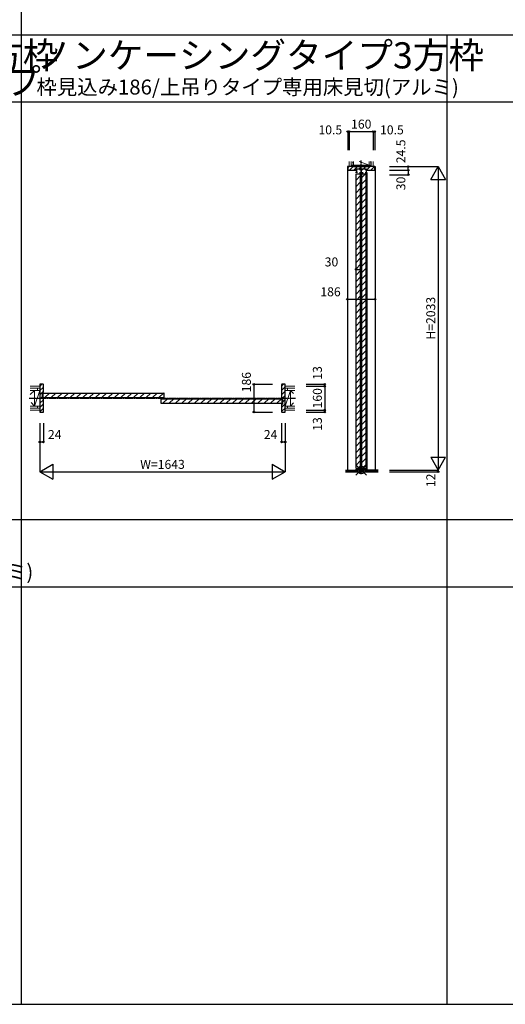
# Model space of a CAD drawing. Extents: x 0 to 28681, y 0 to 20000.
# Drawn here: x 5687 to 8940, y 0 to 6596 of the extents above; entities that cross this region are included whole.
import ezdxf
from ezdxf.enums import TextEntityAlignment as Align

# ---------------------------------------------------------------- set-up
doc = ezdxf.new("R2010")
doc.units = 0
doc.linetypes.add('YCENTER_1', pattern=[13, 10, -1, 1, -1])
doc.layers.get('0').update_dxf_attribs({"linetype": 'CONTINUOUS'})
for name, color, linetype in [('YKK_B1', 4, 'CONTINUOUS'), ('YKK_C1', 4, 'CONTINUOUS'), ('YKK_F1', 7, 'CONTINUOUS'), ('YKK_IN', 1, 'CONTINUOUS'), ('YKK_N1', 2, 'CONTINUOUS'), ('YKK_Z1', 7, 'CONTINUOUS')]:
    doc.layers.add(name, color=color, linetype=linetype)
doc.styles.get("Standard").update_dxf_attribs({"font": 'txt.shx', "bigfont": 'bigfont.shx'})

msp = doc.modelspace()

# ---------------------------------------------------------------- linework, layer by layer
at = {"layer": 'YKK_B1'}
for p, q in [((5822.4, 4139.4), (5836.5, 4153.5)), ((5822.4, 4111.1), (5846.4, 4135.1)), ((5822.4, 4082.9), (5846.4, 4106.9)), ((5845.7, 4100.6), (5846.3, 4101.1)), ((5856.5, 4064.5), (5886.5, 4094.5)), ((5899, 4064.5), (5929, 4094.5)), ((5941.4, 4064.5), (5971.4, 4094.5)), ((5983.8, 4064.5), (6013.8, 4094.5)), ((6026.2, 4064.5), (6056.2, 4094.5)), ((6068.7, 4064.5), (6098.7, 4094.5)), ((6111.1, 4064.5), (6141.1, 4094.5)), ((6153.5, 4064.5), (6183.5, 4094.5)), ((6196, 4064.5), (6226, 4094.5)), ((6238.4, 4064.5), (6268.4, 4094.5)), ((6280.8, 4064.5), (6310.8, 4094.5)), ((6323.2, 4064.5), (6353.2, 4094.5)), ((6365.7, 4064.5), (6395.7, 4094.5)), ((6408.1, 4064.5), (6438.1, 4094.5)), ((6450.5, 4064.5), (6480.5, 4094.5)), ((6492.9, 4064.5), (6522.9, 4094.5)), ((6535.4, 4064.5), (6565.4, 4094.5)), ((6577.8, 4064.5), (6607.8, 4094.5)), ((6620.2, 4064.5), (6650.2, 4094.5)), ((7441.4, 4140.3), (7454.6, 4153.5)), ((7441.4, 4112), (7465.4, 4136)), ((7441.4, 4083.7), (7465.4, 4107.7)), ((5822.4, 4054.6), (5840.4, 4072.6)), ((5822.4, 4026.3), (5846.4, 4050.3)), ((6646.5, 4026.5), (6676.5, 4056.5)), ((6689, 4026.5), (6719, 4056.5)), ((6731.4, 4026.5), (6761.4, 4056.5)), ((6773.8, 4026.5), (6803.8, 4056.5)), ((6816.2, 4026.5), (6846.2, 4056.5)), ((6858.7, 4026.5), (6888.7, 4056.5)), ((6901.1, 4026.5), (6931.1, 4056.5)), ((6943.5, 4026.5), (6973.5, 4056.5)), ((6986, 4026.5), (7016, 4056.5)), ((7028.4, 4026.5), (7058.4, 4056.5)), ((7070.8, 4026.5), (7100.8, 4056.5)), ((7113.2, 4026.5), (7143.2, 4056.5)), ((7155.7, 4026.5), (7185.7, 4056.5)), ((7198.1, 4026.5), (7228.1, 4056.5)), ((7240.5, 4026.5), (7270.5, 4056.5)), ((7282.9, 4026.5), (7312.9, 4056.5)), ((7325.4, 4026.5), (7355.4, 4056.5)), ((7367.8, 4026.5), (7397.8, 4056.5)), ((7410.2, 4026.5), (7440.2, 4056.5)), ((7447.2, 4061.3), (7465.4, 4079.4)), ((7447.4, 4033.1), (7465.4, 4051.1)), ((5822.4, 3998), (5846.4, 4022)), ((5822.4, 3969.7), (5846.4, 3993.7)), ((7441.4, 3998.8), (7465.4, 4022.8)), ((7441.4, 3970.6), (7465.4, 3994.6))]:
    msp.add_line(p, q, dxfattribs=at)
at = {"layer": 'YKK_B1', "linetype": 'ByBlock', "lineweight": -2}
for p, q in [((5844.4, 4153.5), (5822.4, 4153.5)), ((5822.4, 4153.5), (5822.4, 4128.5)), ((5822.4, 4128.5), (5822.4, 3992.5)), ((5840.4, 4060.5), (5840.4, 4098.5)), ((5842.4, 4100.5), (5845.4, 4100.5)), ((5846.4, 4101.5), (5846.4, 4151.5)), ((7441.4, 4151.5), (7441.4, 4063.5)), ((7465.4, 4153.5), (7443.4, 4153.5)), ((7465.4, 4128.5), (7465.4, 4153.5)), ((7465.4, 3992.5), (7465.4, 4128.5)), ((5845.4, 4058.5), (5842.4, 4058.5)), ((5846.4, 3969.5), (5846.4, 4057.5)), ((7442.4, 4062.5), (7445.4, 4062.5)), ((7447.4, 4060.5), (7447.4, 4022.5)), ((5822.4, 3992.5), (5822.4, 3967.5)), ((5822.4, 3967.5), (5844.4, 3967.5)), ((7441.4, 4019.5), (7441.4, 3969.5)), ((7445.4, 4020.5), (7442.4, 4020.5)), ((7443.4, 3967.5), (7465.4, 3967.5)), ((7465.4, 3967.5), (7465.4, 3992.5))]:
    msp.add_line(p, q, dxfattribs=at)
at = {"layer": 'YKK_B1', "linetype": 'Continuous', "lineweight": 13}
for p, q in [((5822.4, 4140.5), (5822.4, 4128)), ((5822.4, 4008), (5822.4, 4113)), ((7465.4, 4140.5), (7465.4, 4128)), ((7465.4, 4008), (7465.4, 4113)), ((5822.4, 3993), (5822.4, 3980.5)), ((7465.4, 3993), (7465.4, 3980.5))]:
    msp.add_line(p, q, dxfattribs=at)
at = {"layer": 'YKK_B1', "linetype": 'Continuous'}
for p, q in [((5841.9, 4091.5), (5841.9, 4067.8)), ((5841.9, 4091.2), (5841.9, 4067.8)), ((5845.2, 4094.5), (6652.6, 4094.5)), ((6655.9, 4067.8), (6655.9, 4091.2)), ((5845.2, 4064.5), (6652.6, 4064.5)), ((6631.9, 4053.5), (6631.9, 4029.8)), ((6631.9, 4053.2), (6631.9, 4029.8)), ((6635.2, 4056.5), (7442.6, 4056.5)), ((6635.2, 4026.5), (7442.6, 4026.5)), ((7445.9, 4029.8), (7445.9, 4053.2))]:
    msp.add_line(p, q, dxfattribs=at)
at = {"layer": 'YKK_B1', "linetype": 'ByBlock', "lineweight": -2}
for centre, radius, start, end in [((5842.4, 4098.5), 2, 90.00001, 179.99999), ((5844.4, 4151.5), 2, 0.00001, 89.99999), ((5845.4, 4101.5), 1, 270.00001, 359.99999), ((7443.4, 4151.5), 2, 90.00001, 179.99999), ((5842.4, 4060.5), 2, 180.00001, 269.99999), ((5845.4, 4057.5), 1, 0.00001, 89.99999), ((7442.4, 4063.5), 1, 180.00001, 269.99999), ((7445.4, 4060.5), 2, 0.00001, 89.99999), ((5844.4, 3969.5), 2, 270.00001, 359.99999), ((7442.4, 4019.5), 1, 90.00001, 179.99999), ((7443.4, 3969.5), 2, 180.00001, 269.99999), ((7445.4, 4022.5), 2, 270.00001, 359.99999)]:
    msp.add_arc(centre, radius, start, end, dxfattribs=at)
at = {"layer": 'YKK_B1', "linetype": 'Continuous'}
for centre, start, end in [((5845.2, 4091.2), 90, 180), ((6652.6, 4091.2), 0, 90), ((5845.2, 4067.8), 180, 270), ((6635.2, 4053.2), 90, 180), ((6635.2, 4029.8), 180, 270), ((6652.6, 4067.8), 270, 0), ((7442.6, 4053.2), 0, 90), ((7442.6, 4029.8), 270, 0)]:
    msp.add_arc(centre, 3.3, start, end, dxfattribs=at)
at = {"layer": 'YKK_C1'}
for p, q in [((7884.4, 5612.5), (7881.9, 5612.5)), ((7881.9, 5612.5), (7881.9, 3579.5)), ((7884.4, 5604), (7892.9, 5612.5)), ((7897.1, 5588.5), (7921.1, 5612.5)), ((7922.4, 5612.5), (8027.4, 5612.5)), ((7925.4, 5588.5), (7949.4, 5612.5)), ((7962.1, 5596.9), (7977.7, 5612.5)), ((7990.4, 5596.9), (8006, 5612.5)), ((8010.3, 5588.5), (8034.3, 5612.5)), ((8038.6, 5588.5), (8062.6, 5612.5)), ((8065.4, 5612.5), (8067.9, 5612.5)), ((8067.9, 5612.5), (8067.9, 3579.7)), ((7933.1, 5588.3), (7942.8, 5588.3)), ((7949.7, 5573.3), (7937.1, 5573.3)), ((7940.9, 3588.5), (7940.9, 5563.5)), ((7940.9, 5521.9), (7970.9, 5551.9)), ((7948.5, 5591.8), (7942.8, 5591.8)), ((7942.8, 5591.8), (7942.8, 5573.3)), ((7946.5, 5591.8), (7946.5, 5596.9)), ((7962.1, 5573.3), (7987.7, 5573.3)), ((7963.3, 5591.8), (7986.5, 5591.8)), ((7965.3, 5596.9), (7965.3, 5591.8)), ((7970.9, 3588.5), (7970.9, 5563.5)), ((7972.9, 3582.5), (7972.9, 5573.1)), ((7978.9, 3588.5), (7978.9, 5563.5)), ((7978.9, 5538.9), (8003.5, 5563.5)), ((7984.5, 5596.9), (7984.5, 5591.8)), ((8000.1, 5573.3), (8012.7, 5573.3)), ((8001.3, 5591.8), (8007, 5591.8)), ((8003.3, 5596.9), (8003.3, 5591.8)), ((8007, 5591.8), (8007, 5573.3)), ((8016.7, 5588.3), (8007, 5588.3)), ((8008.9, 3588.5), (8008.9, 5563.5)), ((8014.9, 3581.2), (8014.9, 5573.1)), ((7940.9, 5479.5), (7970.9, 5509.5)), ((7978.9, 5496.5), (8008.9, 5526.5)), ((7978.9, 5454), (8008.9, 5484)), ((7940.9, 5437.1), (7970.9, 5467.1)), ((7940.9, 5394.6), (7970.9, 5424.6)), ((7978.9, 5411.6), (8008.9, 5441.6)), ((7940.9, 5352.2), (7970.9, 5382.2)), ((7978.9, 5369.2), (8008.9, 5399.2)), ((7978.9, 5326.8), (8008.9, 5356.8)), ((7940.9, 5309.8), (7970.9, 5339.8)), ((7940.9, 5267.4), (7970.9, 5297.4)), ((7978.9, 5284.3), (8008.9, 5314.3)), ((7940.9, 5224.9), (7970.9, 5254.9)), ((7940.9, 5182.5), (7970.9, 5212.5)), ((7978.9, 5241.9), (8008.9, 5271.9)), ((7978.9, 5199.5), (8008.9, 5229.5)), ((7940.9, 5140.1), (7970.9, 5170.1)), ((7978.9, 5157.1), (8008.9, 5187.1)), ((7940.9, 5097.7), (7970.9, 5127.7)), ((7940.9, 5055.2), (7970.9, 5085.2)), ((7978.9, 5114.6), (8008.9, 5144.6)), ((7978.9, 5072.2), (8008.9, 5102.2)), ((7940.9, 5012.8), (7970.9, 5042.8)), ((7978.9, 5029.8), (8008.9, 5059.8)), ((7978.9, 4987.3), (8008.9, 5017.3)), ((7940.9, 4970.4), (7970.9, 5000.4)), ((7940.9, 4927.9), (7970.9, 4957.9)), ((7978.9, 4944.9), (8008.9, 4974.9)), ((7940.9, 4885.5), (7970.9, 4915.5)), ((7978.9, 4902.5), (8008.9, 4932.5)), ((7978.9, 4860.1), (8008.9, 4890.1)), ((7940.9, 4843.1), (7970.9, 4873.1)), ((7940.9, 4800.7), (7970.9, 4830.7)), ((7978.9, 4817.6), (8008.9, 4847.6)), ((7940.9, 4758.2), (7970.9, 4788.2)), ((7978.9, 4775.2), (8008.9, 4805.2)), ((7978.9, 4732.8), (8008.9, 4762.8)), ((7940.9, 4715.8), (7970.9, 4745.8)), ((7940.9, 4673.4), (7970.9, 4703.4)), ((7978.9, 4690.4), (8008.9, 4720.4)), ((7940.9, 4631), (7970.9, 4661)), ((7940.9, 4588.5), (7970.9, 4618.5)), ((7978.9, 4647.9), (8008.9, 4677.9)), ((7978.9, 4605.5), (8008.9, 4635.5)), ((7940.9, 4546.1), (7970.9, 4576.1)), ((7978.9, 4563.1), (8008.9, 4593.1)), ((7940.9, 4503.7), (7970.9, 4533.7)), ((7940.9, 4461.3), (7970.9, 4491.3)), ((7978.9, 4520.7), (8008.9, 4550.7)), ((7978.9, 4478.2), (8008.9, 4508.2)), ((7940.9, 4418.8), (7970.9, 4448.8)), ((7978.9, 4435.8), (8008.9, 4465.8)), ((7978.9, 4393.4), (8008.9, 4423.4)), ((7940.9, 4376.4), (7970.9, 4406.4)), ((7940.9, 4334), (7970.9, 4364)), ((7978.9, 4350.9), (8008.9, 4380.9)), ((7940.9, 4291.6), (7970.9, 4321.6)), ((7978.9, 4308.5), (8008.9, 4338.5)), ((7978.9, 4266.1), (8008.9, 4296.1)), ((7940.9, 4249.1), (7970.9, 4279.1)), ((7940.9, 4206.7), (7970.9, 4236.7)), ((7978.9, 4223.7), (8008.9, 4253.7)), ((7940.9, 4164.3), (7970.9, 4194.3)), ((7978.9, 4181.2), (8008.9, 4211.2)), ((7978.9, 4138.8), (8008.9, 4168.8)), ((7940.9, 4121.8), (7970.9, 4151.8)), ((7940.9, 4079.4), (7970.9, 4109.4)), ((7978.9, 4096.4), (8008.9, 4126.4)), ((7940.9, 4037), (7970.9, 4067)), ((7940.9, 3994.6), (7970.9, 4024.6)), ((7978.9, 4054), (8008.9, 4084)), ((7978.9, 4011.5), (8008.9, 4041.5)), ((7940.9, 3952.1), (7970.9, 3982.1)), ((7978.9, 3969.1), (8008.9, 3999.1)), ((7940.9, 3909.7), (7970.9, 3939.7)), ((7940.9, 3867.3), (7970.9, 3897.3)), ((7978.9, 3926.7), (8008.9, 3956.7)), ((7978.9, 3884.3), (8008.9, 3914.3)), ((7940.9, 3824.9), (7970.9, 3854.9)), ((7978.9, 3841.8), (8008.9, 3871.8)), ((7978.9, 3799.4), (8008.9, 3829.4)), ((7940.9, 3782.4), (7970.9, 3812.4)), ((7940.9, 3740), (7970.9, 3770)), ((7978.9, 3757), (8008.9, 3787)), ((7940.9, 3697.6), (7970.9, 3727.6)), ((7978.9, 3714.6), (8008.9, 3744.6)), ((7978.9, 3672.1), (8008.9, 3702.1)), ((7940.9, 3655.2), (7970.9, 3685.2)), ((7940.9, 3612.7), (7970.9, 3642.7)), ((7978.9, 3629.7), (8008.9, 3659.7)), ((7940.4, 3581.5), (7949.6, 3581.5)), ((7949.6, 3581.5), (7949.6, 3567.5)), ((7949.6, 3567.5), (7962.2, 3567.5)), ((7951.2, 3573.2), (7951.2, 3581.5)), ((7951.2, 3581.5), (7960.6, 3581.5)), ((7959.1, 3588.5), (7970.9, 3600.3)), ((7960.6, 3581.5), (7960.6, 3573.2)), ((7962.2, 3567.5), (7962.2, 3581.5)), ((7962.2, 3581.5), (7987.6, 3581.5)), ((7980.1, 3588.5), (8008.9, 3617.3)), ((7987.6, 3581.5), (7987.6, 3567.5)), ((7987.6, 3567.5), (8000.2, 3567.5)), ((7989.2, 3573.2), (7989.2, 3581.5)), ((7989.2, 3581.5), (7998.6, 3581.5)), ((7998.6, 3581.5), (7998.6, 3573.2)), ((8000.2, 3567.5), (8000.2, 3581.5)), ((8000.2, 3581.5), (8009.4, 3581.5))]:
    msp.add_line(p, q, dxfattribs=at)
at = {"layer": 'YKK_C1', "linetype": 'ByBlock', "lineweight": -2}
for p, q in [((8065.4, 5612.5), (7884.4, 5612.5)), ((7884.4, 5612.5), (7884.4, 5590.5)), ((8065.4, 5590.5), (8065.4, 5612.5)), ((7886.4, 5588.5), (7940.8, 5588.5)), ((7940.8, 5588.5), (7941.3, 5589)), ((7941.3, 5589), (7941.3, 5596.9)), ((7941.3, 5596.9), (8008.5, 5596.9)), ((7946.5, 5596.9), (7965.3, 5596.9)), ((7974.9, 5591.8), (7974.9, 5573.3)), ((7984.5, 5596.9), (8003.3, 5596.9)), ((8008.5, 5596.9), (8008.5, 5589)), ((8008.5, 5589), (8009, 5588.5)), ((8009, 5588.5), (8063.4, 5588.5)), ((7936.6, 3580.1), (7936.4, 3579.7)), ((7936.4, 3579.7), (7936.4, 3579.5)), ((8013.4, 3579.7), (8013.2, 3580.1)), ((8013.4, 3579.5), (8013.4, 3579.7))]:
    msp.add_line(p, q, dxfattribs=at)
at = {"layer": 'YKK_C1', "linetype": 'Continuous', "lineweight": 13}
for p, q in [((7894.9, 5612.5), (7907.4, 5612.5)), ((8042.4, 5612.5), (8054.9, 5612.5))]:
    msp.add_line(p, q, dxfattribs=at)
at = {"layer": 'YKK_C1', "linetype": 'Continuous'}
for p, q in [((7940.9, 5563.5), (7970.9, 5563.5)), ((7978.9, 5563.5), (8008.9, 5563.5)), ((7940.9, 3588.5), (7970.9, 3588.5)), ((7978.9, 3588.5), (8008.9, 3588.5))]:
    msp.add_line(p, q, dxfattribs=at)
at = {"layer": 'YKK_C1', "linetype": 'ByBlock', "lineweight": -2}
for centre, radius, start, end in [((7886.4, 5590.5), 2, 180.00001, 269.99999), ((8063.4, 5590.5), 2, 270.00001, 359.99999), ((7940.4, 3575.5), 6, 90, 129.5212), ((8009.4, 3575.5), 6, 50.4788, 90)]:
    msp.add_arc(centre, radius, start, end, dxfattribs=at)
at = {"layer": 'YKK_F1'}
for p, q in [((5700, 0), (5700, 19500)), ((0, 6495), (28500, 6495)), ((8550, 0), (8550, 6495)), ((0, 6045), (28500, 6045)), ((0, 3247.5), (28500, 3247.5)), ((0, 2797.5), (28500, 2797.5)), ((0, 0), (28681, 0))]:
    msp.add_line(p, q, dxfattribs=at)
at = {"layer": 'YKK_IN', "linetype": 'Continuous'}
for p, q in [((7939.5, 3544.1), (8010.2, 3614.9)), ((7939.5, 3614.9), (8010.2, 3544.1))]:
    msp.add_line(p, q, dxfattribs=at)
msp.add_circle((7974.9, 3579.5), 25, dxfattribs=at)
at = {"layer": 'YKK_N1', "linetype": 'Continuous'}
for p, q in [((7884.4, 5846.9), (7884.4, 5721.9)), ((7894.9, 5846.9), (7884.4, 5846.9)), ((7894.9, 5846.9), (7894.9, 5721.9)), ((7894.9, 5846.9), (8054.9, 5846.9)), ((8054.9, 5846.9), (8054.9, 5721.9)), ((8054.9, 5846.9), (8065.4, 5846.9)), ((8065.4, 5846.9), (8065.4, 5721.9)), ((8165, 5612.5), (8490, 5612.5)), ((8440, 5525.9), (8490, 5612.5)), ((8490, 5612.5), (8540, 5525.9)), ((8490, 5612.5), (8490, 3579.5)), ((8165, 5588), (8290, 5588)), ((8165, 5558), (8290, 5558)), ((8290, 5588), (8290, 5558)), ((8440, 5525.9), (8540, 5525.9)), ((7940.9, 4923.6), (7970.9, 4923.6)), ((7881.9, 4723.6), (8067.9, 4723.6)), ((7255.4, 4153.5), (7380.4, 4153.5)), ((7255.4, 4153.5), (7255.4, 3967.5)), ((7605.8, 4153.5), (7730.8, 4153.5)), ((7605.8, 4140.5), (7730.8, 4140.5)), ((7730.8, 4140.5), (7730.8, 4153.5)), ((7730.8, 4140.5), (7730.8, 3980.5)), ((7255.4, 3967.5), (7380.4, 3967.5)), ((7605.8, 3980.5), (7730.8, 3980.5)), ((7605.8, 3967.5), (7730.8, 3967.5)), ((7730.8, 3980.5), (7730.8, 3967.5)), ((5822.4, 3892.5), (5822.4, 3567.5)), ((5846.4, 3892.5), (5846.4, 3767.5)), ((7441.4, 3892.5), (7441.4, 3767.5)), ((7465.4, 3892.5), (7465.4, 3567.5)), ((5822.4, 3767.5), (5846.4, 3767.5)), ((7441.4, 3767.5), (7465.4, 3767.5)), ((8440, 3666.1), (8540, 3666.1)), ((8440, 3666.1), (8490, 3579.5)), ((8490, 3579.5), (8540, 3666.1)), ((5822.4, 3567.5), (5909, 3617.5)), ((5822.4, 3567.5), (5909, 3517.5)), ((5822.4, 3567.5), (7465.4, 3567.5)), ((5909, 3617.5), (5909, 3517.5)), ((7378.8, 3617.5), (7378.8, 3517.5)), ((7378.8, 3617.5), (7465.4, 3567.5)), ((7378.8, 3517.5), (7465.4, 3567.5)), ((8165, 3579.5), (8490, 3579.5)), ((8165, 3567.5), (8490, 3567.5))]:
    msp.add_line(p, q, dxfattribs=at)
at = {"layer": 'YKK_N1'}
for p, q in [((8290, 5588), (8290, 5612.5)), ((8490, 3579.5), (8490, 3567.5))]:
    msp.add_line(p, q, dxfattribs=at)
at = {"layer": 'YKK_N1', "linetype": 'Continuous'}
for centre in [(7884.4, 5846.9), (7894.9, 5846.9), (8054.9, 5846.9), (8065.4, 5846.9), (8290, 5612.5), (8290, 5588), (8290, 5558), (7940.9, 4923.6), (7970.9, 4923.6), (7881.9, 4723.6), (8067.9, 4723.6), (7255.4, 4153.5), (7730.8, 4153.5), (7730.8, 4140.5), (7255.4, 3967.5), (7730.8, 3980.5), (7730.8, 3967.5), (5822.4, 3767.5), (5846.4, 3767.5), (7441.4, 3767.5), (7465.4, 3767.5), (8490, 3567.5)]:
    msp.add_circle(centre, 5, dxfattribs=at)
at = {"layer": 'YKK_Z1', "linetype": 'Continuous', "lineweight": 13}
for p, q in [((7894.9, 5612.5), (7894.9, 5646.9)), ((7907.4, 5646.9), (7907.4, 5612.5)), ((8042.4, 5622.5), (7907.4, 5622.5)), ((7922.4, 5622.5), (7916.6, 5644)), ((7922.4, 5646.7), (7922.4, 5612.5)), ((7922.4, 5622.5), (8027.4, 5612.5)), ((8027.4, 5622.5), (7960.6, 5646.7)), ((8027.4, 5646.7), (8027.4, 5612.5)), ((8042.4, 5622.5), (8036, 5646.4)), ((8042.4, 5612.5), (8042.4, 5646.9)), ((8054.9, 5646.9), (8054.9, 5612.5)), ((5822.4, 4140.5), (5757, 4140.5)), ((5757, 4128), (5822.4, 4128)), ((5757.2, 4113), (5822.4, 4113)), ((5758.1, 4084.7), (5786.4, 4113)), ((5786.4, 4008), (5786.4, 4113)), ((5822.4, 4113), (5786.4, 4008)), ((5807.4, 4113), (5807.4, 4128)), ((7465.4, 4140.5), (7530.8, 4140.5)), ((7530.8, 4128), (7465.4, 4128)), ((7530.6, 4113), (7465.4, 4113)), ((7501.4, 4113), (7465.4, 4008)), ((7480.4, 4128), (7480.4, 4113)), ((7501.4, 4008), (7501.4, 4113)), ((7501.4, 4113), (7522.2, 4092.2)), ((5786.4, 4008), (5763.2, 4031.2)), ((7501.4, 4008), (7522.2, 4028.8)), ((5822.4, 3993), (5757, 3993)), ((5757, 3980.5), (5822.4, 3980.5)), ((5757.2, 4008), (5822.4, 4008)), ((5807.4, 3993), (5807.4, 4008)), ((7530.6, 4008), (7465.4, 4008)), ((7465.4, 3993), (7530.8, 3993)), ((7530.8, 3980.5), (7465.4, 3980.5)), ((7480.4, 4008), (7480.4, 3993))]:
    msp.add_line(p, q, dxfattribs=at)
at = {"layer": 'YKK_Z1', "linetype": 'YCENTER_1'}
for p, q in [((7974.9, 3551.8), (7974.9, 5652.1)), ((5751.5, 4060.5), (7535.4, 4060.5))]:
    msp.add_line(p, q, dxfattribs=at)
at = {"layer": 'YKK_Z1'}
for p, q in [((7868.7, 3579.5), (7946.9, 3579.5)), ((7868.7, 3576.5), (7946.9, 3576.5)), ((7868.7, 3573.5), (7946.9, 3573.5)), ((7868.7, 3570.5), (7946.9, 3570.5)), ((7868.7, 3567.5), (8087.8, 3567.5)), ((7946.9, 3579.5), (7946.9, 3567.5)), ((8002.9, 3579.5), (8002.9, 3567.5)), ((8087.8, 3579.5), (8002.9, 3579.5)), ((8087.8, 3576.5), (8002.9, 3576.5)), ((8087.8, 3573.5), (8002.9, 3573.5)), ((8087.8, 3570.5), (8002.9, 3570.5))]:
    msp.add_line(p, q, dxfattribs=at)

# ---------------------------------------------------------------- texts
for s, height, p in [('ノンケーシングタイプ3方枠', 175, (2950, 6270)), ('ノンケーシングタイプ3方枠', 175, (5800, 6270)), ('枠見込み171/上吊りタイプ', 175, (2950, 6095)), ('枠見込み186/上吊りタイプ専用床見切(アルミ)', 100, (5800, 6095)), ('枠見込み140/上吊りタイプ専用床見切(アルミ)', 100, (2950, 2847.5))]:
    msp.add_text(s, height=height).set_placement(p)
at = {"layer": 'YKK_N1', "linetype": 'Continuous'}
for s, p in [('10.5', (7767.7, 5850.4)), ('10.5', (8180.1, 5850.4)), ('30', (7775.5, 4965.6)), ('24', (5921.9, 3809.5)), ('24', (7367.8, 3809.5)), ('W=1643', (6643.9, 3609.5))]:
    msp.add_text(s, height=60, dxfattribs=at).set_placement(p, align=Align.MIDDLE)
at = {"layer": 'YKK_N1'}
for s, p in [('160', (7974.9, 5888.9)), ('186', (7769.2, 4765.6))]:
    msp.add_text(s, height=60, dxfattribs=at).set_placement(p, align=Align.MIDDLE)
for s, p in [('24.5', (8248, 5714.2)), ('H=2033', (8448, 4596)), ('186', (7213.4, 4168.3)), ('160', (7688.8, 4060)), ('12', (8448.2, 3510.2))]:
    msp.add_text(s, height=60, rotation=90, dxfattribs=at).set_placement(p, align=Align.MIDDLE)
at = {"layer": 'YKK_N1', "linetype": 'Continuous'}
for s, p in [('30', (8248, 5499)), ('13', (7688.8, 4229.9)), ('13', (7688.8, 3887.5))]:
    msp.add_text(s, height=60, rotation=90, dxfattribs=at).set_placement(p, align=Align.MIDDLE)

doc.saveas('drawing.dxf')
